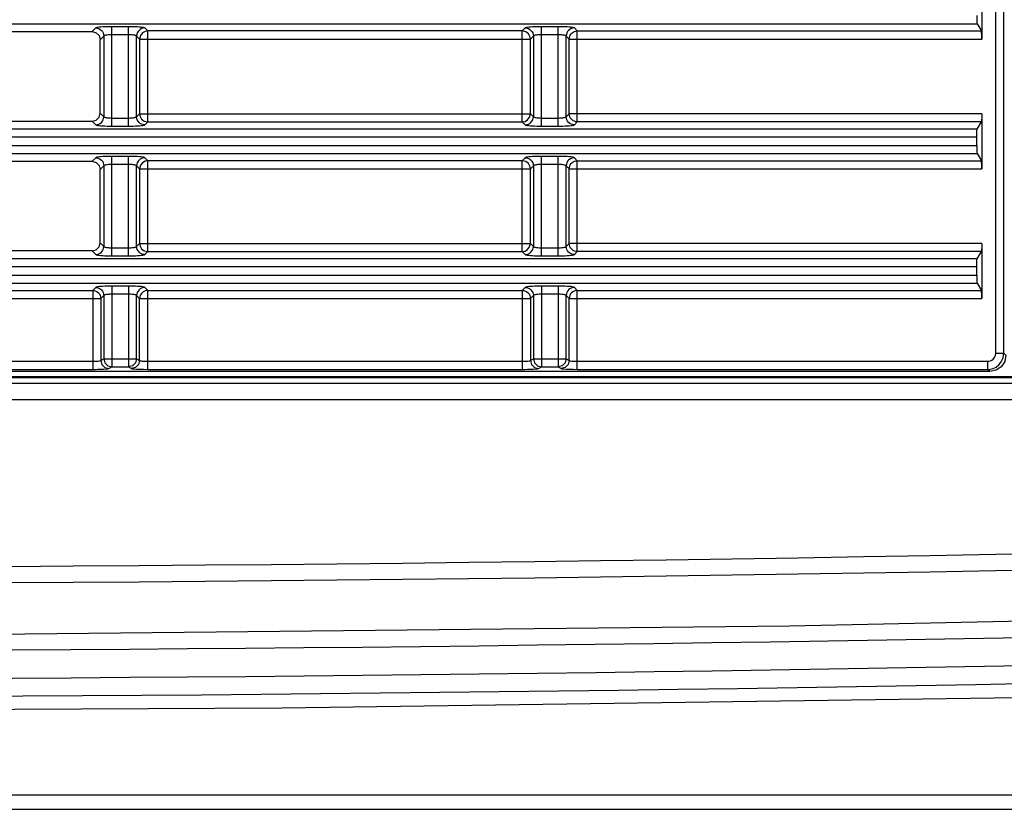
# Model space of a CAD drawing. Units: millimetres. Extents: x 40 to 537, y 43 to 385.
# Drawn here: x 189 to 201, y 46 to 56 of the extents above; entities that cross this region are included whole.
import ezdxf

# ---------------------------------------------------------------- set-up
doc = ezdxf.new("R2010")
doc.units = ezdxf.units.MM
doc.header["$LTSCALE"] = 32.67
doc.layers.get('0').update_dxf_attribs({"linetype": 'CONTINUOUS'})
doc.styles.get("Standard").update_dxf_attribs({"font": 'txt', "width": 0.75})
doc.dimstyles.new('DIMSTYLE_1', dxfattribs={"dimtxt": 4.5, "dimasz": 2.4, "dimexe": 0.18, "dimexo": 0.0625, "dimgap": 0.09, "dimtad": 1, "dimdec": 1, "dimlfac": 5, "dimzin": 0, "dimdsep": 46, "dimtxsty": 'STANDARD', "dimblk": '_FILLED', "dimblk1": '_FILLED', "dimblk2": '_FILLED', "dimcen": 0.09, "dimadec": 0, "dimazin": 0, "dimtp": 0.1, "dimtm": 0.1, "dimtfac": 1, "dimtdec": 1, "dimtofl": 0, "dimtmove": 0, "dimatfit": 3, "dimldrblk": '_FILLED', "dimfxl": 1, "dimtolj": 1, "dimtzin": 0, "dimarcsym": 0})

# ---------------------------------------------------------------- blocks, each defined once
blk = doc.blocks.new('_FILLED')
at = {"color": 0, "linetype": 'BYBLOCK'}
blk.add_solid([(0, 0), (-1, 0.15625), (-1, -0.15625)], dxfattribs=at)
blk = doc.blocks.new('*D0')
at = {"color": 2, "linetype": 'CONTINUOUS'}
for p, q in [((183.823, 84.853), (250.683, 84.853)), ((249.683, 84.853), (249.683, 65.455)), ((249.683, 46.057), (249.683, 65.455)), ((225.658, 46.057), (250.683, 46.057))]:
    blk.add_line(p, q, dxfattribs=at)
at = {"color": 2, "linetype": 'CONTINUOUS', "xscale": 2.4, "yscale": 2.4, "zscale": 2.4}
for p, rotation in [((249.683, 84.853), 90), ((249.683, 46.057), 270)]:
    blk.add_blockref('_FILLED', p, dxfattribs=dict(at, rotation=rotation))

msp = doc.modelspace()

# ---------------------------------------------------------------- linework, layer by layer
at = {"color": 7, "linetype": 'CONTINUOUS'}
for p, q in [((201.1394, 51.6834), (201.1394, 79.211)), ((201.2393, 51.6834), (201.2393, 79.211)), ((200.9678, 56.2363), (200.9678, 55.558)), ((137.2359, 55.7467), (200.9097, 55.7467)), ((188.5178, 55.6497), (189.9906, 55.6497)), ((190.0352, 55.6942), (189.9906, 55.6497)), ((190.4412, 55.7102), (190.2344, 55.7102)), ((190.2344, 54.4842), (190.2344, 55.7102)), ((190.4412, 54.4842), (190.4412, 55.7102)), ((190.6769, 55.6577), (190.6404, 55.6942)), ((195.2986, 55.6577), (190.6769, 55.6577)), ((190.6769, 54.5367), (190.6769, 55.6577)), ((195.3352, 55.6942), (195.2986, 55.6577)), ((195.2986, 54.5367), (195.2986, 55.6577)), ((195.7412, 55.7102), (195.5344, 55.7102)), ((195.5344, 54.4842), (195.5344, 55.7102)), ((195.7412, 54.4842), (195.7412, 55.7102)), ((195.9769, 55.6577), (195.9404, 55.6942)), ((195.9769, 55.6577), (200.963, 55.6577)), ((195.9769, 54.5367), (195.9769, 55.6577)), ((200.9097, 55.7467), (200.963, 55.6577)), ((190.1348, 55.5946), (190.0903, 55.5501)), ((190.0903, 54.6443), (190.0903, 55.5501)), ((190.1348, 55.5946), (190.1348, 54.5998)), ((190.4412, 55.6105), (190.2344, 55.6105)), ((190.5773, 55.558), (190.5408, 55.5946)), ((190.5408, 54.5998), (190.5408, 55.5946)), ((190.5773, 55.558), (195.3982, 55.558)), ((190.5773, 55.558), (190.5773, 54.6363)), ((195.4348, 55.5946), (195.3982, 55.558)), ((195.3982, 54.6363), (195.3982, 55.558)), ((195.4348, 55.5946), (195.4348, 54.5998)), ((195.7412, 55.6105), (195.5344, 55.6105)), ((195.8773, 55.558), (195.8408, 55.5946)), ((195.8408, 54.5998), (195.8408, 55.5946)), ((195.8773, 55.558), (200.9678, 55.558)), ((195.8773, 54.6363), (195.8773, 55.558)), ((188.5178, 54.5447), (189.9906, 54.5447)), ((189.9906, 54.5447), (190.0352, 54.5002)), ((190.0903, 54.6443), (190.1348, 54.5998)), ((190.2344, 54.5838), (190.4412, 54.5838)), ((190.5408, 54.5998), (190.5773, 54.6363)), ((190.5773, 54.6363), (195.3982, 54.6363)), ((195.3982, 54.6363), (195.4348, 54.5998)), ((195.5344, 54.5838), (195.7412, 54.5838)), ((195.8408, 54.5998), (195.8773, 54.6363)), ((200.9678, 54.6363), (195.8773, 54.6363)), ((200.9678, 54.6363), (200.9678, 53.958)), ((200.9097, 54.4477), (137.2359, 54.4477)), ((190.2344, 54.4842), (190.4412, 54.4842)), ((190.6404, 54.5002), (190.6769, 54.5367)), ((190.6769, 54.5367), (195.2986, 54.5367)), ((195.2986, 54.5367), (195.3352, 54.5002)), ((195.5344, 54.4842), (195.7412, 54.4842)), ((195.9404, 54.5002), (195.9769, 54.5367)), ((200.963, 54.5367), (195.9769, 54.5367)), ((200.9097, 54.4477), (200.963, 54.5367)), ((200.9049, 54.3481), (137.2407, 54.3481)), ((200.9049, 54.2463), (200.9049, 54.3481)), ((137.2407, 54.2463), (200.9049, 54.2463)), ((137.2359, 54.1467), (200.9097, 54.1467)), ((190.0352, 54.0942), (189.9906, 54.0497)), ((190.4412, 54.1102), (190.2344, 54.1102)), ((190.2344, 52.8842), (190.2344, 54.1102)), ((190.4412, 52.8842), (190.4412, 54.1102)), ((190.6769, 54.0577), (190.6404, 54.0942)), ((195.2986, 54.0577), (190.6769, 54.0577)), ((190.6769, 52.9367), (190.6769, 54.0577)), ((195.3352, 54.0942), (195.2986, 54.0577)), ((195.2986, 52.9367), (195.2986, 54.0577)), ((195.7412, 54.1102), (195.5344, 54.1102)), ((195.5344, 52.8842), (195.5344, 54.1102)), ((195.7412, 52.8842), (195.7412, 54.1102)), ((195.9769, 54.0577), (195.9404, 54.0942)), ((195.9769, 54.0577), (200.963, 54.0577)), ((195.9769, 52.9367), (195.9769, 54.0577)), ((200.9097, 54.1467), (200.963, 54.0577)), ((188.5178, 54.0497), (189.9906, 54.0497)), ((190.1348, 53.9946), (190.0903, 53.9501)), ((190.0903, 53.0443), (190.0903, 53.9501)), ((190.1348, 53.9946), (190.1348, 52.9998)), ((190.4412, 54.0105), (190.2344, 54.0105)), ((190.5773, 53.958), (190.5408, 53.9946)), ((190.5408, 52.9998), (190.5408, 53.9946)), ((190.5773, 53.958), (195.3982, 53.958)), ((190.5773, 53.958), (190.5773, 53.0363)), ((195.4348, 53.9946), (195.3982, 53.958)), ((195.3982, 53.0363), (195.3982, 53.958)), ((195.4348, 53.9946), (195.4348, 52.9998)), ((195.7412, 54.0105), (195.5344, 54.0105)), ((195.8773, 53.958), (195.8408, 53.9946)), ((195.8408, 52.9998), (195.8408, 53.9946)), ((195.8773, 53.958), (200.9678, 53.958)), ((195.8773, 53.0363), (195.8773, 53.958)), ((190.0903, 53.0443), (190.1348, 52.9998)), ((190.2344, 52.9838), (190.4412, 52.9838)), ((190.5408, 52.9998), (190.5773, 53.0363)), ((190.5773, 53.0363), (195.3982, 53.0363)), ((195.3982, 53.0363), (195.4348, 52.9998)), ((195.5344, 52.9838), (195.7412, 52.9838)), ((195.8408, 52.9998), (195.8773, 53.0363)), ((200.9678, 53.0363), (195.8773, 53.0363)), ((200.9678, 53.0363), (200.9678, 52.358)), ((200.9097, 52.8477), (137.2359, 52.8477)), ((189.9906, 52.9447), (185.3849, 52.9447)), ((189.9906, 52.9447), (190.0352, 52.9002)), ((190.2344, 52.8842), (190.4412, 52.8842)), ((190.6404, 52.9002), (190.6769, 52.9367)), ((190.6769, 52.9367), (195.2986, 52.9367)), ((195.2986, 52.9367), (195.3352, 52.9002)), ((195.5344, 52.8842), (195.7412, 52.8842)), ((195.9404, 52.9002), (195.9769, 52.9367)), ((200.963, 52.9367), (195.9769, 52.9367)), ((200.9097, 52.8477), (200.963, 52.9367)), ((200.9049, 52.7481), (137.2407, 52.7481)), ((200.9049, 52.6463), (200.9049, 52.7481)), ((137.2407, 52.6463), (200.9049, 52.6463)), ((137.2359, 52.5467), (200.9097, 52.5467)), ((190.0352, 52.4942), (189.9986, 52.4577)), ((190.4412, 52.5102), (190.2344, 52.5102)), ((190.2344, 52.5102), (190.2344, 51.5151)), ((190.4412, 52.5102), (190.4412, 51.5151)), ((190.6769, 52.4577), (190.6404, 52.4942)), ((195.3352, 52.4942), (195.2986, 52.4577)), ((195.7412, 52.5102), (195.5344, 52.5102)), ((195.5344, 52.5102), (195.5344, 51.5151)), ((195.7412, 52.5102), (195.7412, 51.5151)), ((195.9769, 52.4577), (195.9404, 52.4942)), ((200.9097, 52.5467), (200.963, 52.4577)), ((185.2773, 52.358), (190.0982, 52.358)), ((185.3769, 52.4577), (189.9986, 52.4577)), ((189.9986, 52.4577), (189.9986, 51.4837)), ((190.1348, 52.3946), (190.0982, 52.358)), ((190.0982, 52.358), (190.0982, 51.5931)), ((190.1348, 52.3946), (190.1348, 51.615)), ((190.4412, 52.4105), (190.2344, 52.4105)), ((190.5773, 52.358), (190.5408, 52.3946)), ((190.5408, 51.615), (190.5408, 52.3946)), ((190.5773, 52.358), (195.3982, 52.358)), ((190.5773, 51.5931), (190.5773, 52.358)), ((190.6769, 52.4577), (195.2986, 52.4577)), ((190.6769, 51.4837), (190.6769, 52.4577)), ((195.2986, 52.4577), (195.2986, 51.4837)), ((195.4348, 52.3946), (195.3982, 52.358)), ((195.3982, 52.358), (195.3982, 51.5931)), ((195.4348, 52.3946), (195.4348, 51.615)), ((195.7412, 52.4105), (195.5344, 52.4105)), ((195.8773, 52.358), (195.8408, 52.3946)), ((195.8408, 51.615), (195.8408, 52.3946)), ((195.8773, 52.358), (200.9678, 52.358)), ((195.8773, 51.5931), (195.8773, 52.358)), ((195.9769, 52.4577), (200.963, 52.4577)), ((195.9769, 51.4837), (195.9769, 52.4577)), ((201.1394, 51.6834), (201.2393, 51.6834)), ((201.2658, 51.6569), (201.2393, 51.6834)), ((185.3769, 51.5835), (189.9986, 51.5835)), ((190.0982, 51.5931), (190.1348, 51.615)), ((190.1348, 51.615), (190.5408, 51.615)), ((190.1482, 51.5068), (190.1979, 51.4932)), ((190.1843, 51.5289), (190.2344, 51.5151)), ((190.1979, 51.4932), (190.2344, 51.5151)), ((190.2344, 51.5151), (190.4412, 51.5151)), ((190.4913, 51.5289), (190.4412, 51.5151)), ((190.4412, 51.5151), (190.4777, 51.4932)), ((190.5274, 51.5068), (190.4777, 51.4932)), ((190.5408, 51.615), (190.5773, 51.5931)), ((190.6769, 51.5835), (195.2986, 51.5835)), ((195.3982, 51.5931), (195.4348, 51.615)), ((195.4348, 51.615), (195.8408, 51.615)), ((195.4482, 51.5068), (195.4979, 51.4932)), ((195.4843, 51.5289), (195.5344, 51.5151)), ((195.4979, 51.4932), (195.5344, 51.5151)), ((195.5344, 51.5151), (195.7412, 51.5151)), ((195.7913, 51.5289), (195.7412, 51.5151)), ((195.7412, 51.5151), (195.7777, 51.4932)), ((195.8274, 51.5068), (195.7777, 51.4932)), ((195.8408, 51.615), (195.8773, 51.5931)), ((195.9769, 51.5835), (201.0396, 51.5835)), ((201.0396, 51.5835), (201.0396, 51.4837)), ((201.2073, 51.5156), (201.1425, 51.4724)), ((136.6959, 51.3972), (201.37, 51.3972)), ((201.066, 51.4572), (140.8451, 51.4572)), ((185.3769, 51.4837), (189.9986, 51.4837)), ((190.6242, 51.484), (190.6769, 51.4837)), ((190.6769, 51.4837), (195.2986, 51.4837)), ((195.9242, 51.484), (195.9769, 51.4837)), ((195.9769, 51.4837), (201.0396, 51.4837)), ((201.066, 51.4572), (201.0396, 51.4837)), ((201.1425, 51.4724), (201.066, 51.4572)), ((235.0751, 51.3082), (131.4405, 51.3082)), ((136.6972, 51.382), (201.3885, 51.382)), ((235.2578, 51.1089), (131.2578, 51.1089)), ((220.6335, 46.2329), (145.882, 46.2329)), ((144.6443, 46.0572), (222.6097, 46.0572))]:
    msp.add_line(p, q, dxfattribs=at)
for points in [[(200.9049, 55.8463), (200.9055, 55.7989), (200.9072, 55.7628), (200.9097, 55.7467)], [(189.9906, 55.6497), (190.0405, 55.6363), (190.0769, 55.5999), (190.0903, 55.5501)], [(190.2344, 55.7102), (190.205, 55.71), (190.176, 55.7094), (190.1483, 55.7084), (190.1226, 55.7072), (190.0994, 55.7056), (190.0792, 55.7037), (190.0623, 55.7016), (190.0491, 55.6992), (190.0399, 55.6967), (190.0352, 55.6942)], [(190.0352, 55.6942), (190.0545, 55.6921), (190.0731, 55.6864), (190.0903, 55.6771), (190.1053, 55.6647), (190.1177, 55.6497), (190.127, 55.6325), (190.1327, 55.6139), (190.1348, 55.5946)], [(190.6404, 55.6942), (190.6356, 55.6967), (190.6265, 55.6992), (190.6133, 55.7016), (190.5963, 55.7037), (190.5761, 55.7056), (190.5529, 55.7072), (190.5272, 55.7084), (190.4995, 55.7094), (190.4705, 55.71), (190.4412, 55.7102)], [(190.6404, 55.6942), (190.621, 55.6921), (190.6024, 55.6864), (190.5853, 55.6771), (190.5702, 55.6647), (190.5578, 55.6497), (190.5486, 55.6325), (190.5428, 55.6139), (190.5408, 55.5946)], [(190.6769, 55.6577), (190.6437, 55.6517), (190.6119, 55.633), (190.5873, 55.601), (190.5773, 55.558)], [(195.3982, 55.558), (195.3923, 55.5912), (195.3736, 55.623), (195.3416, 55.6476), (195.2986, 55.6577)], [(195.5344, 55.7102), (195.505, 55.71), (195.476, 55.7094), (195.4483, 55.7084), (195.4226, 55.7072), (195.3994, 55.7056), (195.3792, 55.7037), (195.3623, 55.7016), (195.3491, 55.6992), (195.3399, 55.6967), (195.3352, 55.6942)], [(195.3352, 55.6942), (195.3545, 55.6921), (195.3731, 55.6864), (195.3903, 55.6771), (195.4053, 55.6647), (195.4177, 55.6497), (195.427, 55.6325), (195.4327, 55.6139), (195.4348, 55.5946)], [(195.9404, 55.6942), (195.9356, 55.6967), (195.9265, 55.6992), (195.9133, 55.7016), (195.8963, 55.7037), (195.8761, 55.7056), (195.8529, 55.7072), (195.8272, 55.7084), (195.7995, 55.7094), (195.7705, 55.71), (195.7412, 55.7102)], [(195.9404, 55.6942), (195.921, 55.6921), (195.9024, 55.6864), (195.8853, 55.6771), (195.8702, 55.6647), (195.8578, 55.6497), (195.8486, 55.6325), (195.8428, 55.6139), (195.8408, 55.5946)], [(195.8773, 55.558), (195.8789, 55.5753), (195.8835, 55.592), (195.8909, 55.6076), (195.9009, 55.6218), (195.9131, 55.6341), (195.9273, 55.6441), (195.943, 55.6515), (195.9597, 55.656), (195.9769, 55.6577)], [(200.9678, 55.558), (200.9671, 55.6055), (200.9654, 55.6416), (200.963, 55.6577)], [(190.2344, 55.6105), (190.2197, 55.6103), (190.2052, 55.6098), (190.1914, 55.6088), (190.1785, 55.6075), (190.1669, 55.6059), (190.1568, 55.6041), (190.1483, 55.6019), (190.1417, 55.5996), (190.1372, 55.5971), (190.1348, 55.5946)], [(190.5408, 55.5946), (190.5384, 55.5971), (190.5338, 55.5996), (190.5272, 55.6019), (190.5188, 55.6041), (190.5086, 55.6059), (190.497, 55.6075), (190.4842, 55.6088), (190.4703, 55.6098), (190.4558, 55.6103), (190.4412, 55.6105)], [(195.5344, 55.6105), (195.5197, 55.6103), (195.5052, 55.6098), (195.4914, 55.6088), (195.4785, 55.6075), (195.4669, 55.6059), (195.4568, 55.6041), (195.4483, 55.6019), (195.4417, 55.5996), (195.4372, 55.5971), (195.4348, 55.5946)], [(195.8408, 55.5946), (195.8384, 55.5971), (195.8338, 55.5996), (195.8272, 55.6019), (195.8188, 55.6041), (195.8086, 55.6059), (195.797, 55.6075), (195.7842, 55.6088), (195.7703, 55.6098), (195.7558, 55.6103), (195.7412, 55.6105)], [(189.9906, 54.5447), (190.0405, 54.558), (190.0769, 54.5944), (190.0903, 54.6443)], [(190.0352, 54.5002), (190.0545, 54.5022), (190.0731, 54.508), (190.0903, 54.5172), (190.1053, 54.5296), (190.1177, 54.5447), (190.127, 54.5618), (190.1327, 54.5805), (190.1348, 54.5998)], [(190.1348, 54.5998), (190.1372, 54.5972), (190.1417, 54.5947), (190.1483, 54.5924), (190.1568, 54.5903), (190.1669, 54.5884), (190.1785, 54.5868), (190.1914, 54.5855), (190.2052, 54.5846), (190.2197, 54.584), (190.2344, 54.5838)], [(190.4412, 54.5838), (190.4558, 54.584), (190.4703, 54.5846), (190.4842, 54.5855), (190.497, 54.5868), (190.5086, 54.5884), (190.5188, 54.5903), (190.5272, 54.5924), (190.5338, 54.5947), (190.5384, 54.5972), (190.5408, 54.5998)], [(190.6404, 54.5002), (190.621, 54.5022), (190.6024, 54.508), (190.5853, 54.5172), (190.5702, 54.5296), (190.5578, 54.5447), (190.5486, 54.5618), (190.5428, 54.5805), (190.5408, 54.5998)], [(190.5773, 54.6363), (190.5832, 54.6031), (190.6019, 54.5713), (190.6339, 54.5468), (190.6769, 54.5367)], [(195.2986, 54.5367), (195.3318, 54.5427), (195.3637, 54.5613), (195.3882, 54.5934), (195.3982, 54.6363)], [(195.3352, 54.5002), (195.3545, 54.5022), (195.3731, 54.508), (195.3903, 54.5172), (195.4053, 54.5296), (195.4177, 54.5447), (195.427, 54.5618), (195.4327, 54.5805), (195.4348, 54.5998)], [(195.4348, 54.5998), (195.4372, 54.5972), (195.4417, 54.5947), (195.4483, 54.5924), (195.4568, 54.5903), (195.4669, 54.5884), (195.4785, 54.5868), (195.4914, 54.5855), (195.5052, 54.5846), (195.5197, 54.584), (195.5344, 54.5838)], [(195.7412, 54.5838), (195.7558, 54.584), (195.7703, 54.5846), (195.7842, 54.5855), (195.797, 54.5868), (195.8086, 54.5884), (195.8188, 54.5903), (195.8272, 54.5924), (195.8338, 54.5947), (195.8384, 54.5972), (195.8408, 54.5998)], [(195.9404, 54.5002), (195.921, 54.5022), (195.9024, 54.508), (195.8853, 54.5172), (195.8702, 54.5296), (195.8578, 54.5447), (195.8486, 54.5618), (195.8428, 54.5805), (195.8408, 54.5998)], [(195.9769, 54.5367), (195.9597, 54.5383), (195.943, 54.5429), (195.9273, 54.5503), (195.9131, 54.5603), (195.9009, 54.5725), (195.8909, 54.5867), (195.8835, 54.6024), (195.8789, 54.6191), (195.8773, 54.6363)], [(200.9678, 54.6363), (200.9671, 54.5889), (200.9654, 54.5528), (200.963, 54.5367)], [(190.0352, 54.5002), (190.0399, 54.4976), (190.0491, 54.4951), (190.0623, 54.4928), (190.0792, 54.4907), (190.0994, 54.4888), (190.1226, 54.4872), (190.1483, 54.4859), (190.176, 54.485), (190.205, 54.4844), (190.2344, 54.4842)], [(190.4412, 54.4842), (190.4705, 54.4844), (190.4995, 54.485), (190.5272, 54.4859), (190.5529, 54.4872), (190.5761, 54.4888), (190.5963, 54.4907), (190.6133, 54.4928), (190.6265, 54.4951), (190.6356, 54.4976), (190.6404, 54.5002)], [(195.3352, 54.5002), (195.3399, 54.4976), (195.3491, 54.4951), (195.3623, 54.4928), (195.3792, 54.4907), (195.3994, 54.4888), (195.4226, 54.4872), (195.4483, 54.4859), (195.476, 54.485), (195.505, 54.4844), (195.5344, 54.4842)], [(195.7412, 54.4842), (195.7705, 54.4844), (195.7995, 54.485), (195.8272, 54.4859), (195.8529, 54.4872), (195.8761, 54.4888), (195.8963, 54.4907), (195.9133, 54.4928), (195.9265, 54.4951), (195.9356, 54.4976), (195.9404, 54.5002)], [(200.9049, 54.3481), (200.9055, 54.3955), (200.9072, 54.4316), (200.9097, 54.4477)], [(200.9049, 54.2463), (200.9055, 54.1989), (200.9072, 54.1628), (200.9097, 54.1467)], [(190.2344, 54.1102), (190.205, 54.11), (190.176, 54.1094), (190.1483, 54.1084), (190.1226, 54.1072), (190.0994, 54.1056), (190.0792, 54.1037), (190.0623, 54.1016), (190.0491, 54.0992), (190.0399, 54.0967), (190.0352, 54.0942)], [(190.0352, 54.0942), (190.0545, 54.0921), (190.0731, 54.0864), (190.0903, 54.0771), (190.1053, 54.0647), (190.1177, 54.0497), (190.127, 54.0325), (190.1327, 54.0139), (190.1348, 53.9946)], [(190.6404, 54.0942), (190.6356, 54.0967), (190.6265, 54.0992), (190.6133, 54.1016), (190.5963, 54.1037), (190.5761, 54.1056), (190.5529, 54.1072), (190.5272, 54.1084), (190.4995, 54.1094), (190.4705, 54.11), (190.4412, 54.1102)], [(190.6404, 54.0942), (190.621, 54.0921), (190.6024, 54.0864), (190.5853, 54.0771), (190.5702, 54.0647), (190.5578, 54.0497), (190.5486, 54.0325), (190.5428, 54.0139), (190.5408, 53.9946)], [(190.6769, 54.0577), (190.6437, 54.0517), (190.6119, 54.033), (190.5873, 54.001), (190.5773, 53.958)], [(195.3982, 53.958), (195.3923, 53.9912), (195.3736, 54.023), (195.3416, 54.0476), (195.2986, 54.0577)], [(195.5344, 54.1102), (195.505, 54.11), (195.476, 54.1094), (195.4483, 54.1084), (195.4226, 54.1072), (195.3994, 54.1056), (195.3792, 54.1037), (195.3623, 54.1016), (195.3491, 54.0992), (195.3399, 54.0967), (195.3352, 54.0942)], [(195.3352, 54.0942), (195.3545, 54.0921), (195.3731, 54.0864), (195.3903, 54.0771), (195.4053, 54.0647), (195.4177, 54.0497), (195.427, 54.0325), (195.4327, 54.0139), (195.4348, 53.9946)], [(195.9404, 54.0942), (195.9356, 54.0967), (195.9265, 54.0992), (195.9133, 54.1016), (195.8963, 54.1037), (195.8761, 54.1056), (195.8529, 54.1072), (195.8272, 54.1084), (195.7995, 54.1094), (195.7705, 54.11), (195.7412, 54.1102)], [(195.9404, 54.0942), (195.921, 54.0921), (195.9024, 54.0864), (195.8853, 54.0771), (195.8702, 54.0647), (195.8578, 54.0497), (195.8486, 54.0325), (195.8428, 54.0139), (195.8408, 53.9946)], [(195.8773, 53.958), (195.8789, 53.9753), (195.8835, 53.992), (195.8909, 54.0076), (195.9009, 54.0218), (195.9131, 54.0341), (195.9273, 54.0441), (195.943, 54.0515), (195.9597, 54.056), (195.9769, 54.0577)], [(200.9678, 53.958), (200.9671, 54.0055), (200.9654, 54.0416), (200.963, 54.0577)], [(189.9906, 54.0497), (190.0405, 54.0363), (190.0769, 53.9999), (190.0903, 53.9501)], [(190.2344, 54.0105), (190.2197, 54.0103), (190.2052, 54.0098), (190.1914, 54.0088), (190.1785, 54.0075), (190.1669, 54.0059), (190.1568, 54.0041), (190.1483, 54.0019), (190.1417, 53.9996), (190.1372, 53.9971), (190.1348, 53.9946)], [(190.5408, 53.9946), (190.5384, 53.9971), (190.5338, 53.9996), (190.5272, 54.0019), (190.5188, 54.0041), (190.5086, 54.0059), (190.497, 54.0075), (190.4842, 54.0088), (190.4703, 54.0098), (190.4558, 54.0103), (190.4412, 54.0105)], [(195.5344, 54.0105), (195.5197, 54.0103), (195.5052, 54.0098), (195.4914, 54.0088), (195.4785, 54.0075), (195.4669, 54.0059), (195.4568, 54.0041), (195.4483, 54.0019), (195.4417, 53.9996), (195.4372, 53.9971), (195.4348, 53.9946)], [(195.8408, 53.9946), (195.8384, 53.9971), (195.8338, 53.9996), (195.8272, 54.0019), (195.8188, 54.0041), (195.8086, 54.0059), (195.797, 54.0075), (195.7842, 54.0088), (195.7703, 54.0098), (195.7558, 54.0103), (195.7412, 54.0105)], [(189.9906, 52.9447), (190.0405, 52.958), (190.0769, 52.9944), (190.0903, 53.0443)], [(190.0352, 52.9002), (190.0545, 52.9022), (190.0731, 52.908), (190.0903, 52.9172), (190.1053, 52.9296), (190.1177, 52.9447), (190.127, 52.9618), (190.1327, 52.9805), (190.1348, 52.9998)], [(190.1348, 52.9998), (190.1372, 52.9972), (190.1417, 52.9947), (190.1483, 52.9924), (190.1568, 52.9903), (190.1669, 52.9884), (190.1785, 52.9868), (190.1914, 52.9855), (190.2052, 52.9846), (190.2197, 52.984), (190.2344, 52.9838)], [(190.4412, 52.9838), (190.4558, 52.984), (190.4703, 52.9846), (190.4842, 52.9855), (190.497, 52.9868), (190.5086, 52.9884), (190.5188, 52.9903), (190.5272, 52.9924), (190.5338, 52.9947), (190.5384, 52.9972), (190.5408, 52.9998)], [(190.6404, 52.9002), (190.621, 52.9022), (190.6024, 52.908), (190.5853, 52.9172), (190.5702, 52.9296), (190.5578, 52.9447), (190.5486, 52.9618), (190.5428, 52.9805), (190.5408, 52.9998)], [(190.5773, 53.0363), (190.5832, 53.0031), (190.6019, 52.9713), (190.6339, 52.9468), (190.6769, 52.9367)], [(195.2986, 52.9367), (195.3318, 52.9427), (195.3637, 52.9613), (195.3882, 52.9934), (195.3982, 53.0363)], [(195.3352, 52.9002), (195.3545, 52.9022), (195.3731, 52.908), (195.3903, 52.9172), (195.4053, 52.9296), (195.4177, 52.9447), (195.427, 52.9618), (195.4327, 52.9805), (195.4348, 52.9998)], [(195.4348, 52.9998), (195.4372, 52.9972), (195.4417, 52.9947), (195.4483, 52.9924), (195.4568, 52.9903), (195.4669, 52.9884), (195.4785, 52.9868), (195.4914, 52.9855), (195.5052, 52.9846), (195.5197, 52.984), (195.5344, 52.9838)], [(195.7412, 52.9838), (195.7558, 52.984), (195.7703, 52.9846), (195.7842, 52.9855), (195.797, 52.9868), (195.8086, 52.9884), (195.8188, 52.9903), (195.8272, 52.9924), (195.8338, 52.9947), (195.8384, 52.9972), (195.8408, 52.9998)], [(195.9404, 52.9002), (195.921, 52.9022), (195.9024, 52.908), (195.8853, 52.9172), (195.8702, 52.9296), (195.8578, 52.9447), (195.8486, 52.9618), (195.8428, 52.9805), (195.8408, 52.9998)], [(195.9769, 52.9367), (195.9597, 52.9383), (195.943, 52.9429), (195.9273, 52.9503), (195.9131, 52.9603), (195.9009, 52.9725), (195.8909, 52.9867), (195.8835, 53.0024), (195.8789, 53.0191), (195.8773, 53.0363)], [(200.9678, 53.0363), (200.9671, 52.9889), (200.9654, 52.9528), (200.963, 52.9367)], [(190.0352, 52.9002), (190.0399, 52.8976), (190.0491, 52.8951), (190.0623, 52.8928), (190.0792, 52.8907), (190.0994, 52.8888), (190.1226, 52.8872), (190.1483, 52.8859), (190.176, 52.885), (190.205, 52.8844), (190.2344, 52.8842)], [(190.4412, 52.8842), (190.4705, 52.8844), (190.4995, 52.885), (190.5272, 52.8859), (190.5529, 52.8872), (190.5761, 52.8888), (190.5963, 52.8907), (190.6133, 52.8928), (190.6265, 52.8951), (190.6356, 52.8976), (190.6404, 52.9002)], [(195.3352, 52.9002), (195.3399, 52.8976), (195.3491, 52.8951), (195.3623, 52.8928), (195.3792, 52.8907), (195.3994, 52.8888), (195.4226, 52.8872), (195.4483, 52.8859), (195.476, 52.885), (195.505, 52.8844), (195.5344, 52.8842)], [(195.7412, 52.8842), (195.7705, 52.8844), (195.7995, 52.885), (195.8272, 52.8859), (195.8529, 52.8872), (195.8761, 52.8888), (195.8963, 52.8907), (195.9133, 52.8928), (195.9265, 52.8951), (195.9356, 52.8976), (195.9404, 52.9002)], [(200.9049, 52.7481), (200.9055, 52.7955), (200.9072, 52.8316), (200.9097, 52.8477)], [(200.9049, 52.6463), (200.9055, 52.5989), (200.9072, 52.5628), (200.9097, 52.5467)], [(190.2344, 52.5102), (190.205, 52.51), (190.176, 52.5094), (190.1483, 52.5084), (190.1226, 52.5072), (190.0994, 52.5056), (190.0792, 52.5037), (190.0623, 52.5016), (190.0491, 52.4992), (190.0399, 52.4967), (190.0352, 52.4942)], [(190.0352, 52.4942), (190.0545, 52.4921), (190.0731, 52.4864), (190.0903, 52.4771), (190.1053, 52.4647), (190.1177, 52.4497), (190.127, 52.4325), (190.1327, 52.4139), (190.1348, 52.3946)], [(190.6404, 52.4942), (190.6356, 52.4967), (190.6265, 52.4992), (190.6133, 52.5016), (190.5963, 52.5037), (190.5761, 52.5056), (190.5529, 52.5072), (190.5272, 52.5084), (190.4995, 52.5094), (190.4705, 52.51), (190.4412, 52.5102)], [(190.6404, 52.4942), (190.621, 52.4921), (190.6024, 52.4864), (190.5853, 52.4771), (190.5702, 52.4647), (190.5578, 52.4497), (190.5486, 52.4325), (190.5428, 52.4139), (190.5408, 52.3946)], [(195.5344, 52.5102), (195.505, 52.51), (195.476, 52.5094), (195.4483, 52.5084), (195.4226, 52.5072), (195.3994, 52.5056), (195.3792, 52.5037), (195.3623, 52.5016), (195.3491, 52.4992), (195.3399, 52.4967), (195.3352, 52.4942)], [(195.3352, 52.4942), (195.3545, 52.4921), (195.3731, 52.4864), (195.3903, 52.4771), (195.4053, 52.4647), (195.4177, 52.4497), (195.427, 52.4325), (195.4327, 52.4139), (195.4348, 52.3946)], [(195.9404, 52.4942), (195.9356, 52.4967), (195.9265, 52.4992), (195.9133, 52.5016), (195.8963, 52.5037), (195.8761, 52.5056), (195.8529, 52.5072), (195.8272, 52.5084), (195.7995, 52.5094), (195.7705, 52.51), (195.7412, 52.5102)], [(195.9404, 52.4942), (195.921, 52.4921), (195.9024, 52.4864), (195.8853, 52.4771), (195.8702, 52.4647), (195.8578, 52.4497), (195.8486, 52.4325), (195.8428, 52.4139), (195.8408, 52.3946)], [(189.9986, 52.4577), (190.0179, 52.4556), (190.0365, 52.4499), (190.0537, 52.4406), (190.0688, 52.4282), (190.0812, 52.4132), (190.0904, 52.396), (190.0962, 52.3774), (190.0982, 52.358)], [(190.2344, 52.4105), (190.2197, 52.4103), (190.2052, 52.4098), (190.1914, 52.4088), (190.1785, 52.4075), (190.1669, 52.4059), (190.1568, 52.4041), (190.1483, 52.4019), (190.1417, 52.3996), (190.1372, 52.3971), (190.1348, 52.3946)], [(190.5408, 52.3946), (190.5384, 52.3971), (190.5338, 52.3996), (190.5272, 52.4019), (190.5188, 52.4041), (190.5086, 52.4059), (190.497, 52.4075), (190.4842, 52.4088), (190.4703, 52.4098), (190.4558, 52.4103), (190.4412, 52.4105)], [(190.6769, 52.4577), (190.6576, 52.4556), (190.639, 52.4499), (190.6218, 52.4406), (190.6068, 52.4282), (190.5944, 52.4132), (190.5851, 52.396), (190.5793, 52.3774), (190.5773, 52.358)], [(195.2986, 52.4577), (195.3179, 52.4556), (195.3365, 52.4499), (195.3537, 52.4406), (195.3688, 52.4282), (195.3812, 52.4132), (195.3904, 52.396), (195.3962, 52.3774), (195.3982, 52.358)], [(195.5344, 52.4105), (195.5197, 52.4103), (195.5052, 52.4098), (195.4914, 52.4088), (195.4785, 52.4075), (195.4669, 52.4059), (195.4568, 52.4041), (195.4483, 52.4019), (195.4417, 52.3996), (195.4372, 52.3971), (195.4348, 52.3946)], [(195.8408, 52.3946), (195.8384, 52.3971), (195.8338, 52.3996), (195.8272, 52.4019), (195.8188, 52.4041), (195.8086, 52.4059), (195.797, 52.4075), (195.7842, 52.4088), (195.7703, 52.4098), (195.7558, 52.4103), (195.7412, 52.4105)], [(195.9769, 52.4577), (195.9576, 52.4556), (195.939, 52.4499), (195.9218, 52.4406), (195.9068, 52.4282), (195.8944, 52.4132), (195.8851, 52.396), (195.8793, 52.3774), (195.8773, 52.358)], [(200.9678, 52.358), (200.9671, 52.4055), (200.9654, 52.4416), (200.963, 52.4577)], [(201.0396, 51.4837), (201.072, 51.4863), (201.1067, 51.4954), (201.1425, 51.5124), (201.1774, 51.539), (201.2081, 51.5764), (201.2305, 51.625), (201.2393, 51.6834)], [(201.0396, 51.5835), (201.0558, 51.5848), (201.0732, 51.5893), (201.0911, 51.5978), (201.1085, 51.6111), (201.1239, 51.6298), (201.1351, 51.6542), (201.1394, 51.6834)], [(201.2658, 51.6569), (201.2506, 51.5804), (201.2073, 51.5156)], [(189.9986, 51.5835), (190.0142, 51.5836), (190.031, 51.5841), (190.0486, 51.5849), (190.0658, 51.5862), (190.0812, 51.5881), (190.0926, 51.5904), (190.0982, 51.5931)], [(190.0982, 51.5931), (190.1117, 51.5433), (190.1482, 51.5068)], [(190.1348, 51.615), (190.1478, 51.566), (190.1843, 51.5289)], [(190.5408, 51.615), (190.5278, 51.566), (190.4913, 51.5289)], [(190.5773, 51.5931), (190.5638, 51.5433), (190.5274, 51.5068)], [(190.5773, 51.5931), (190.5798, 51.5915), (190.5853, 51.5898), (190.5946, 51.588), (190.6085, 51.5864), (190.6273, 51.5849)], [(190.6273, 51.5849), (190.6506, 51.5839), (190.6769, 51.5835)], [(195.2986, 51.5835), (195.3142, 51.5836), (195.331, 51.5841), (195.3486, 51.5849), (195.3658, 51.5862), (195.3812, 51.5881), (195.3926, 51.5904), (195.3982, 51.5931)], [(195.3982, 51.5931), (195.4117, 51.5433), (195.4482, 51.5068)], [(195.4348, 51.615), (195.4478, 51.566), (195.4843, 51.5289)], [(195.8408, 51.615), (195.8278, 51.566), (195.7913, 51.5289)], [(195.8773, 51.5931), (195.8638, 51.5433), (195.8274, 51.5068)], [(195.8773, 51.5931), (195.8798, 51.5915), (195.8853, 51.5898), (195.8946, 51.588), (195.9085, 51.5864), (195.9273, 51.5849)], [(195.9273, 51.5849), (195.9506, 51.5839), (195.9769, 51.5835)], [(189.9986, 51.4837), (190.0298, 51.4838), (190.0634, 51.4842), (190.0985, 51.4851), (190.1331, 51.4864), (190.1637, 51.4882), (190.1865, 51.4905), (190.1979, 51.4932)], [(190.4777, 51.4932), (190.4827, 51.4916), (190.4937, 51.4899), (190.5123, 51.4882), (190.54, 51.4865), (190.5777, 51.485), (190.6242, 51.484)], [(195.2986, 51.4837), (195.3298, 51.4838), (195.3634, 51.4842), (195.3985, 51.4851), (195.4331, 51.4864), (195.4637, 51.4882), (195.4865, 51.4905), (195.4979, 51.4932)], [(195.7777, 51.4932), (195.7827, 51.4916), (195.7937, 51.4899), (195.8123, 51.4882), (195.84, 51.4865), (195.8777, 51.485), (195.9242, 51.484)], [(229.2577, 49.2902), (219.0411, 48.8571), (208.8202, 48.5323), (198.5964, 48.3158), (188.3708, 48.2075), (178.1447, 48.2075), (167.9192, 48.3158), (157.6953, 48.5323), (147.4744, 48.8571), (137.2579, 49.2902)], [(219.5578, 47.943), (210.4851, 47.6448), (201.4099, 47.4318), (192.3338, 47.304), (183.2578, 47.2614), (174.1818, 47.304), (165.1056, 47.4318), (156.0305, 47.6448), (146.9578, 47.943)]]:
    msp.add_lwpolyline(points, dxfattribs=at)
for radius, start, end in [(964.8143, 266.9104482, 273.0895518), (965.0143, 266.9111087, 273.0888913), (965.8449, 267.2700721, 272.7299279), (966.193, 267.2700158, 272.7299843), (966.4143, 267.2116122, 272.7883878)]:
    msp.add_arc((183.2578, 1013.8515), radius, start, end, dxfattribs=at)

# ---------------------------------------------------------------- dimensions: what is measured, and where the dimension line sits
at = {"color": 2, "linetype": 'CONTINUOUS'}
dim = msp.add_linear_dim(base=(249.6827, 84.8532), p1=(225.6578, 46.0572), p2=(183.8234, 84.8532), angle=90, dimstyle='DIMSTYLE_1', dxfattribs=at)
dim.commit()
dim.dimension.update_dxf_attribs({"geometry": '*D0', "text_midpoint": (248.5577, 53.5167), "dimtype": 160})

doc.saveas('drawing.dxf')
